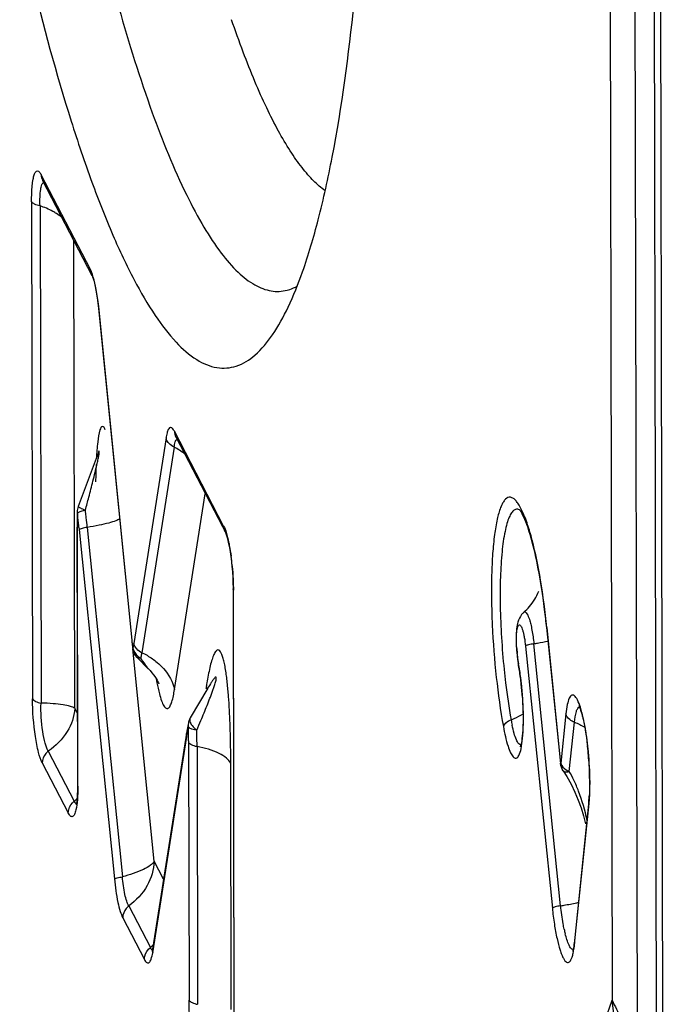
# Model space of a CAD drawing. Units: millimetres. Extents: x 0 to 594, y 0 to 420.
# Drawn here: x 101 to 103, y 171 to 174 of the extents above; entities that cross this region are included whole.
import ezdxf

# ---------------------------------------------------------------- set-up
doc = ezdxf.new("R2010")
doc.units = ezdxf.units.MM
doc.header["$LTSCALE"] = 32.67
doc.layers.add('10105084_CL', color=7, linetype='CONTINUOUS')
doc.layers.add('607065095-000_CL', color=7, linetype='CONTINUOUS')

msp = doc.modelspace()

# ---------------------------------------------------------------- linework, layer by layer
at = {"layer": '10105084_CL', "color": 7, "linetype": 'CONTINUOUS'}
msp.add_open_spline([(101.9222, 173.2678), (101.9088, 173.2773), (101.8895, 173.2944), (101.8653, 173.3204), (101.8392, 173.3522), (101.8065, 173.3991), (101.7685, 173.4641), (101.7303, 173.5395), (101.6922, 173.6252), (101.6543, 173.7207), (101.6302, 173.7881), (101.6181, 173.8234)], degree=3, knots=[0, 0, 0, 0, 0.076767, 0.119845, 0.166247, 0.269406, 0.386816, 0.518679, 0.664972, 0.825514, 1, 1, 1, 1], dxfattribs=at)
at = {"layer": '607065095-000_CL', "color": 9, "linetype": 'CONTINUOUS'}
for p, q in [((102.8422, 176.7331), (102.8543, 170.6386)), ((102.937, 170.4064), (102.9249, 176.5009)), ((102.986, 176.4982), (102.9993, 169.7759)), ((103.021, 169.7464), (103.0077, 176.4688)), ((101.1594, 173.012), (100.9994, 173.3199)), ((100.9684, 173.2324), (100.9716, 171.6175)), ((100.9958, 173.2189), (100.999, 171.604)), ((101.1087, 171.5869), (101.1057, 173.1052)), ((101.1629, 173.0044), (101.1594, 173.012)), ((101.295, 171.808), (101.1867, 172.8858)), ((101.4054, 172.4652), (101.3006, 171.7972)), ((101.4066, 172.4611), (101.4054, 172.4652)), ((101.5924, 172.179), (101.4323, 172.487)), ((101.4318, 172.4352), (101.327, 171.7672)), ((101.4327, 171.6475), (101.5326, 172.2839)), ((101.1166, 172.2227), (101.1173, 172.2204)), ((101.1184, 172.2215), (101.1173, 172.2204)), ((101.144, 172.2247), (101.1433, 172.2306)), ((101.1186, 171.3346), (101.117, 172.1715)), ((101.1224, 172.1737), (101.123, 172.1675)), ((101.1493, 172.1745), (101.2636, 171.0397)), ((101.123, 172.1675), (101.2373, 171.0327)), ((101.6272, 170.3562), (101.624, 171.9711)), ((102.6879, 171.409), (102.6428, 171.8496)), ((101.3017, 171.7932), (101.3006, 171.7972)), ((102.5732, 171.789), (102.6604, 170.9379)), ((101.3667, 171.0904), (101.2972, 171.7806)), ((101.2973, 171.7819), (101.2978, 171.7835)), ((101.3483, 171.7148), (101.348, 171.7151)), ((101.5364, 171.6604), (101.535, 171.6513)), ((101.1172, 171.5705), (101.1087, 171.5869)), ((102.7044, 171.5687), (102.6879, 171.409)), ((101.478, 171.5264), (101.4781, 171.521)), ((101.4793, 171.5249), (101.478, 171.5264)), ((101.5055, 171.5102), (101.5054, 171.516)), ((101.3618, 170.7932), (101.4724, 171.4952)), ((101.4785, 171.4817), (101.4785, 171.476)), ((101.4785, 171.476), (101.4801, 170.6391)), ((102.5598, 171.467), (102.5584, 171.4672)), ((101.0227, 171.4481), (101.1072, 171.2856)), ((101.5059, 171.4624), (101.5076, 170.6256)), ((101.0032, 171.4096), (101.0876, 171.2471)), ((101.6172, 170.6085), (101.6157, 171.4084)), ((102.7109, 171.3811), (102.7155, 171.3822)), ((101.1096, 171.2807), (101.1072, 171.2856)), ((102.7328, 170.8225), (102.7798, 171.2774)), ((101.3972, 171.0318), (101.3667, 171.0904)), ((101.2841, 170.9452), (101.3544, 170.81)), ((101.2645, 170.9068), (101.3348, 170.7715)), ((101.9499, 168.0857), (102.8543, 170.6386))]:
    msp.add_line(p, q, dxfattribs=at)
at = {"layer": '607065095-000_CL', "color": 7, "linetype": 'CONTINUOUS'}
for p, q in [((101.004, 173.3008), (101.0038, 173.3012)), ((101.0041, 173.3007), (101.1641, 172.9928)), ((101.1853, 172.8915), (101.2943, 171.8068)), ((101.4368, 172.4681), (101.5882, 172.1769)), ((101.1819, 172.4066), (101.1196, 172.2419)), ((101.1162, 172.2171), (101.1161, 172.2008)), ((101.1163, 172.225), (101.1162, 172.2171)), ((101.1161, 172.2008), (101.116, 172.1836)), ((101.116, 172.1836), (101.1177, 171.3384)), ((101.5882, 172.1769), (101.5971, 172.1597)), ((101.623, 171.977), (101.6262, 170.36)), ((102.5483, 171.8663), (102.5464, 171.8581)), ((102.6421, 171.8481), (102.6872, 171.4077)), ((101.2965, 171.7864), (101.2973, 171.7806)), ((102.6874, 170.9456), (102.6003, 171.7966)), ((101.3476, 171.7155), (101.3113, 171.7521)), ((101.541, 171.6523), (101.4839, 171.5557)), ((101.478, 171.5401), (101.4748, 171.5234)), ((102.7156, 171.3822), (102.732, 171.5418)), ((101.4729, 171.5122), (101.3614, 170.8048)), ((101.4748, 171.5234), (101.4729, 171.5122)), ((102.6958, 171.3844), (102.708, 171.3654)), ((101.1177, 171.3384), (101.1176, 171.3273)), ((102.779, 171.2864), (102.7321, 170.8316)), ((101.3603, 170.7988), (101.36, 170.797)), ((101.3614, 170.8048), (101.3603, 170.7988))]:
    msp.add_line(p, q, dxfattribs=at)
for points in [[(101.1641, 172.9927), (101.165, 172.991), (101.1664, 172.9876), (101.1681, 172.9826)], [(101.1681, 172.9826), (101.1702, 172.976), (101.1725, 172.9676), (101.1748, 172.9579)], [(101.1748, 172.9579), (101.1771, 172.9468), (101.1794, 172.9344)], [(101.1794, 172.9344), (101.1815, 172.9209), (101.1835, 172.9066), (101.1853, 172.8915)], [(101.1867, 172.4206), (101.1867, 172.4212), (101.187, 172.423), (101.1871, 172.4234), (101.1869, 172.4226), (101.1864, 172.4205), (101.1855, 172.417), (101.1839, 172.4121), (101.1822, 172.4073)], [(101.5971, 172.1597), (101.5979, 172.1581), (101.5995, 172.1543), (101.6014, 172.1487)], [(101.6014, 172.1487), (101.6037, 172.1412), (101.6062, 172.1318)], [(101.6062, 172.1318), (101.6087, 172.1208), (101.6112, 172.1085), (101.6135, 172.0947)], [(101.6135, 172.0947), (101.6158, 172.0798), (101.6177, 172.0638), (101.6195, 172.0471)], [(101.6195, 172.0471), (101.6209, 172.0298), (101.622, 172.0122), (101.6227, 171.9945), (101.623, 171.977)], [(101.2943, 171.8068), (101.2946, 171.8036), (101.2955, 171.7947), (101.2965, 171.7864)], [(101.3483, 171.7148), (101.3535, 171.7094), (101.3593, 171.7026), (101.3644, 171.6961), (101.3689, 171.6899), (101.3727, 171.6839)], [(101.3727, 171.6839), (101.3759, 171.6784), (101.3785, 171.6734), (101.3805, 171.6694), (101.3818, 171.6663)], [(102.708, 171.3654), (102.7217, 171.3404), (102.7338, 171.3148)], [(101.1176, 171.3273), (101.1174, 171.3173), (101.117, 171.308), (101.1165, 171.2996)], [(102.7338, 171.3148), (102.7444, 171.2891), (102.7536, 171.2633)], [(101.1165, 171.2996), (101.1158, 171.2919), (101.1151, 171.2851), (101.1142, 171.2793), (101.1134, 171.2745), (101.1131, 171.2731)], [(102.7536, 171.2633), (102.7616, 171.2376), (102.7686, 171.212)]]:
    msp.add_lwpolyline(points, dxfattribs=at)
at = {"layer": '607065095-000_CL', "color": 9, "linetype": 'CONTINUOUS'}
for centre, radius, start, end in [((100.9536, 173.0428), 0.1787, 50.9922, 57.5674), ((100.3629, 172.8035), 0.8279, 5.7071, 8.078), ((101.5854, 172.4371), 0.1822, 168.6743, 171.1493), ((101.3256, 172.2354), 0.2263, 51.8206, 62.0081), ((103.3962, 172.2873), 2.2201, 177.6315, 179.0877), ((94.4282, 174.0192), 6.9492, 345.4435, 345.88604), ((90.7048, 174.983), 10.7952, 345.2283, 345.45924), ((101.1266, 172.2244), 0.0102, 176.7449, 189.5037), ((104.0144, 172.1783), 2.8975, 179.3863, 180.1339), ((103.531, 172.1826), 2.414, 179.2354, 179.3667), ((103.4161, 172.1841), 2.2991, 179.0968, 179.2354), ((98.0314, 171.8628), 3.1065, 6.4004, 6.6097), ((97.7298, 171.8291), 3.41, 6.1049, 6.3989), ((101.3652, 172.7716), 0.5848, 247.1141, 247.7011), ((97.6763, 171.8293), 3.4902, 6.2041, 6.5045), ((97.1234, 171.7695), 4.0463, 5.7438, 6.1989), ((97.3083, 171.784), 3.8339, 5.834, 6.105), ((100.8077, 171.9727), 0.8161, 5.452, 7.6384), ((101.3016, 171.7815), 0.00423, 174.0232, 191.3522), ((101.2317, 171.5616), 0.2266, 60.1303, 65.139), ((102.9931, 171.8113), 0.4493, 183.8563, 184.5207), ((102.9909, 171.8111), 0.4471, 184.5165, 185.8352), ((101.3462, 171.7919), 0.048, 235.6459, 241.7221), ((101.7865, 171.5978), 0.7762, 9.9359, 10.2915), ((102.7345, 171.4717), 1.2129, 170.6178, 171.0472), ((101.4124, 171.6336), 0.1269, 7.5186, 12.1869), ((102.2476, 171.2331), 0.8216, 149.3294, 149.4621), ((101.5091, 171.5324), 0.0317, 182.9573, 190.9214), ((97.2629, 173.3282), 4.6133, 336.8688, 337.2976), ((103.176, 171.6718), 0.661, 190.6707, 192.159), ((102.0359, 171.4141), 0.5692, 168.6135, 168.965), ((98.6209, 171.4735), 2.8576, 0.7311, 0.9521), ((98.3705, 171.4705), 3.108, 0.2064, 0.7264), ((101.5613, 171.5904), 0.0931, 228.8866, 233.1071), ((98.2529, 171.4567), 3.253, 0.1006, 0.9418), ((102.7379, 171.44), 0.062, 244.2007, 248.8497), ((102.0122, 171.3415), 0.7705, 358.4302, 358.8728), ((100.9745, 171.4345), 0.1994, 311.7054, 315.302), ((103.1278, 170.9603), 0.4384, 191.872, 193.9011), ((101.2244, 170.9636), 0.2012, 310.2161, 313.8389), ((102.3839, 170.8581), 0.3507, 351.6924, 354.1753), ((98.5677, 169.9856), 4.3361, 1.192, 8.662)]:
    msp.add_arc(centre, radius, start, end, dxfattribs=at)
at = {"layer": '607065095-000_CL', "color": 7, "linetype": 'CONTINUOUS'}
for centre, radius, start, end in [((101.1667, 172.2241), 0.0504, 159.3347, 179.0225), ((100.105, 171.5886), 2.5503, 5.8389, 7.1872), ((102.9295, 171.8001), 0.3857, 188.1437, 190.2506), ((101.7696, 171.5902), 0.7931, 8.6621, 10.2633), ((101.5894, 171.5627), 0.9754, 6.0146, 8.6658), ((101.4737, 171.5496), 1.0918, 3.779, 6.0574), ((101.5272, 171.5302), 0.0502, 155.5051, 168.5905), ((101.527, 171.5302), 0.05, 149.4601, 155.4816), ((102.5181, 171.4762), 0.0411, 340.2755, 343.0195), ((101.6942, 171.341), 1.0876, 3.2957, 6.5207), ((101.7491, 171.3438), 1.0327, 0.8669, 3.3161), ((102.3489, 171.3302), 0.4324, 354.1695, 356.2327)]:
    msp.add_arc(centre, radius, start, end, dxfattribs=at)
for points, knots in [([(101.8488, 173.0044), (101.8685, 173.06), (101.9047, 173.1834), (101.9678, 173.4736), (102.0258, 173.9113), (102.066, 174.5125), (102.0779, 175.1968), (102.0608, 175.938), (102.0001, 176.9587), (101.9154, 177.7271), (101.8385, 178.2333)], [0, 0, 0, 0, 0.033661, 0.073275, 0.169292, 0.285159, 0.416829, 0.559521, 0.707967, 1, 1, 1, 1]), ([(100.9664, 175.2416), (100.9922, 175.0715), (101.0467, 174.7463), (101.141, 174.286), (101.2425, 173.8812), (101.3489, 173.5412), (101.4445, 173.3036), (101.5241, 173.1535), (101.5794, 173.069), (101.6343, 173.0049), (101.6891, 172.9613), (101.7448, 172.939), (101.7822, 172.9406), (101.7989, 172.9449)], [0, 0, 0, 0, 0.203456, 0.390009, 0.555587, 0.696839, 0.811201, 0.857872, 0.897524, 0.930436, 0.957314, 0.979626, 1, 1, 1, 1]), ([(100.7411, 175.1357), (100.7726, 174.9285), (100.8392, 174.5358), (100.9564, 173.9877), (101.0663, 173.5813), (101.1601, 173.3027), (101.2277, 173.1304), (101.2957, 172.9852), (101.3635, 172.868), (101.4308, 172.7793), (101.4978, 172.7191), (101.5671, 172.6883), (101.6378, 172.6939), (101.7015, 172.7351), (101.7349, 172.7763), (101.7514, 172.8004)], [0, 0, 0, 0, 0.219826, 0.417602, 0.587738, 0.661, 0.725789, 0.781827, 0.829007, 0.867535, 0.898154, 0.922701, 0.944832, 0.969378, 1, 1, 1, 1]), ([(101.7514, 172.8004), (101.7707, 172.8286), (101.807, 172.8952), (101.835, 172.9654), (101.8488, 173.0044)], [0, 0, 0, 0, 0.452469, 1, 1, 1, 1]), ([(101.7989, 172.9449), (101.8016, 172.9456), (101.8129, 172.949), (101.8236, 172.9538), (101.8314, 172.9581)], [0, 0, 0, 0, 0.243574, 1, 1, 1, 1]), ([(102.5637, 172.2158), (102.5622, 172.2187), (102.5591, 172.2239), (102.5573, 172.2278), (102.5531, 172.2321), (102.555, 172.2307), (102.5555, 172.2304)], [0, 0, 0, 0, 0.489958, 0.800715, 0.913046, 1, 1, 1, 1]), ([(102.6121, 172.0526), (102.6054, 172.0858), (102.5924, 172.1411), (102.5743, 172.1954), (102.5637, 172.2158)], [0, 0, 0, 0, 0.596875, 1, 1, 1, 1]), ([(102.6353, 171.9077), (102.6337, 171.9205), (102.6272, 171.969), (102.6192, 172.0173), (102.6121, 172.0526)], [0, 0, 0, 0, 0.263576, 1, 1, 1, 1]), ([(102.5677, 171.8988), (102.5743, 171.9045), (102.5941, 171.9244), (102.6098, 171.9489), (102.6161, 171.9673)], [0, 0, 0, 0, 0.308821, 1, 1, 1, 1]), ([(102.5678, 171.8989), (102.5652, 171.8966), (102.5563, 171.8873), (102.5508, 171.8752), (102.5483, 171.8663)], [0, 0, 0, 0, 0.271685, 1, 1, 1, 1]), ([(102.5464, 171.8581), (102.5431, 171.8411), (102.5419, 171.8031), (102.5448, 171.7656), (102.5477, 171.7455)], [0, 0, 0, 0, 0.459824, 1, 1, 1, 1]), ([(102.5631, 171.6216), (102.5652, 171.5895), (102.5666, 171.5446), (102.5626, 171.4922), (102.5598, 171.4718), (102.5574, 171.4642)], [0, 0, 0, 0, 0.611788, 0.8486, 1, 1, 1, 1]), ([(102.746, 171.5964), (102.7451, 171.5975), (102.7497, 171.5894), (102.7506, 171.5853), (102.7547, 171.5739), (102.7578, 171.562), (102.7628, 171.5418), (102.7658, 171.526), (102.7677, 171.5148)], [0, 0, 0, 0, 0.049475, 0.144383, 0.271215, 0.423992, 0.598643, 1, 1, 1, 1]), ([(102.7677, 171.5148), (102.7684, 171.5108), (102.7711, 171.4941), (102.7733, 171.4773), (102.7748, 171.4645)], [0, 0, 0, 0, 0.239734, 1, 1, 1, 1]), ([(102.7816, 171.3594), (102.7817, 171.3542), (102.7818, 171.335), (102.7813, 171.3158), (102.7804, 171.3018)], [0, 0, 0, 0, 0.268998, 1, 1, 1, 1]), ([(102.7321, 170.8316), (102.7313, 170.8238), (102.7296, 170.8122), (102.7272, 170.8006), (102.7257, 170.797)], [0, 0, 0, 0, 0.665456, 1, 1, 1, 1])]:
    msp.add_open_spline(points, degree=3, knots=knots, dxfattribs=at)
at = {"layer": '607065095-000_CL', "color": 9, "linetype": 'CONTINUOUS'}
for points, knots in [([(100.9684, 173.2324), (100.9684, 173.2417), (100.9687, 173.2592), (100.9702, 173.2834), (100.9727, 173.3034), (100.9765, 173.3184), (100.9802, 173.3285), (100.9876, 173.3337), (100.995, 173.3282), (100.9977, 173.3232), (100.9994, 173.3199)], [0, 0, 0, 0, 0.226929, 0.427976, 0.594556, 0.721015, 0.805441, 0.856048, 0.91075, 1, 1, 1, 1]), ([(100.9958, 173.2189), (100.9955, 173.2287), (100.9953, 173.2464), (100.9973, 173.2698), (101, 173.2851), (101.0047, 173.2934), (101.0075, 173.2942)], [0, 0, 0, 0, 0.37759, 0.681643, 0.890166, 1, 1, 1, 1]), ([(100.9958, 173.2189), (100.9898, 173.22), (100.98, 173.2229), (100.9703, 173.2287), (100.9684, 173.2324)], [0, 0, 0, 0, 0.595336, 1, 1, 1, 1]), ([(101.0495, 173.1937), (101.0455, 173.1962), (101.0284, 173.2062), (101.0101, 173.214), (100.9958, 173.2189)], [0, 0, 0, 0, 0.2383, 1, 1, 1, 1]), ([(101.1826, 172.9198), (101.1803, 172.9363), (101.1752, 172.9648), (101.1676, 172.993), (101.1629, 173.0044)], [0, 0, 0, 0, 0.572681, 1, 1, 1, 1]), ([(101.1867, 172.8858), (101.1865, 172.8857), (101.1862, 172.8854), (101.1861, 172.8849), (101.1861, 172.8847)], [0, 0, 0, 0, 0.584026, 1, 1, 1, 1]), ([(101.1906, 172.4917), (101.1863, 172.4789), (101.1824, 172.4476), (101.1799, 172.4166), (101.179, 172.3989)], [0, 0, 0, 0, 0.430873, 1, 1, 1, 1]), ([(101.2078, 172.4911), (101.2058, 172.4956), (101.1986, 172.5088), (101.192, 172.4958), (101.1906, 172.4917)], [0, 0, 0, 0, 0.525456, 1, 1, 1, 1]), ([(101.4323, 172.487), (101.4306, 172.4903), (101.428, 172.4947), (101.4232, 172.4985), (101.4183, 172.4994), (101.4125, 172.4933), (101.4106, 172.4875), (101.4094, 172.4837)], [0, 0, 0, 0, 0.303559, 0.406173, 0.488541, 0.677995, 1, 1, 1, 1]), ([(101.4094, 172.4837), (101.4091, 172.4829), (101.4081, 172.4793), (101.4073, 172.4757), (101.4067, 172.4729)], [0, 0, 0, 0, 0.229605, 1, 1, 1, 1]), ([(101.4318, 172.4352), (101.4325, 172.4411), (101.4339, 172.4496), (101.4379, 172.4592), (101.4408, 172.4605)], [0, 0, 0, 0, 0.650069, 1, 1, 1, 1]), ([(101.4318, 172.4352), (101.4253, 172.4382), (101.4175, 172.444), (101.4118, 172.4515), (101.4105, 172.4534)], [0, 0, 0, 0, 0.757726, 1, 1, 1, 1]), ([(101.1676, 172.3247), (101.17, 172.3343), (101.1736, 172.3488), (101.1782, 172.368), (101.1816, 172.3825), (101.1843, 172.3944), (101.1862, 172.4039), (101.1873, 172.4095), (101.188, 172.4142), (101.1882, 172.4164), (101.1885, 172.4196), (101.1864, 172.418), (101.1859, 172.416), (101.184, 172.4123), (101.183, 172.4093), (101.1822, 172.4073)], [0, 0, 0, 0, 0.271075, 0.406244, 0.540892, 0.674392, 0.740136, 0.8041, 0.834439, 0.861635, 0.87898, 0.889562, 0.912767, 0.940195, 1, 1, 1, 1]), ([(102.5859, 172.1652), (102.5811, 172.1812), (102.5716, 172.209), (102.5573, 172.2402), (102.5451, 172.258), (102.5355, 172.2684), (102.5195, 172.2756), (102.5058, 172.2646), (102.498, 172.2522), (102.4889, 172.2318), (102.4798, 172.1978), (102.4715, 172.1477), (102.4657, 172.0867), (102.4626, 172.0165), (102.4623, 171.9391), (102.4656, 171.8285), (102.4764, 171.6903), (102.4916, 171.5804), (102.5013, 171.5274)], [0, 0, 0, 0, 0.056075, 0.098749, 0.115004, 0.128068, 0.146893, 0.166385, 0.180039, 0.19693, 0.240896, 0.298117, 0.367372, 0.446837, 0.534308, 0.627306, 0.818993, 1, 1, 1, 1]), ([(101.1196, 172.2419), (101.1194, 172.2415), (101.1218, 172.2404), (101.1245, 172.2386), (101.1307, 172.2359), (101.1352, 172.234), (101.1378, 172.2329)], [0, 0, 0, 0, 0.072038, 0.268954, 0.583669, 1, 1, 1, 1]), ([(101.1433, 172.2306), (101.1381, 172.2294), (101.1296, 172.227), (101.1211, 172.2237), (101.1184, 172.2215)], [0, 0, 0, 0, 0.602766, 1, 1, 1, 1]), ([(101.2547, 172.2024), (101.2511, 172.1995), (101.2391, 172.1945), (101.2166, 172.1876), (101.1855, 172.1808), (101.1621, 172.1766), (101.1493, 172.1745)], [0, 0, 0, 0, 0.129806, 0.347509, 0.646101, 1, 1, 1, 1]), ([(102.5555, 172.2304), (102.5526, 172.2322), (102.5461, 172.2348), (102.5353, 172.231), (102.5267, 172.2211), (102.519, 172.2062), (102.5121, 172.1858), (102.5033, 172.1487), (102.4956, 172.0906), (102.4908, 172.0095), (102.4904, 171.9163), (102.4945, 171.816), (102.5001, 171.7474), (102.5036, 171.7128)], [0, 0, 0, 0, 0.018598, 0.036199, 0.058675, 0.089014, 0.128216, 0.176352, 0.298001, 0.449072, 0.62228, 0.809132, 1, 1, 1, 1]), ([(101.1493, 172.1745), (101.1436, 172.1736), (101.1358, 172.1721), (101.1271, 172.1695), (101.124, 172.1683), (101.123, 172.1675)], [0, 0, 0, 0, 0.641, 0.864565, 1, 1, 1, 1]), ([(101.5924, 172.179), (101.5959, 172.1722), (101.6022, 172.1548), (101.6065, 172.137), (101.6087, 172.1266)], [0, 0, 0, 0, 0.420819, 1, 1, 1, 1]), ([(102.595, 172.1332), (102.5942, 172.136), (102.5914, 172.1467), (102.5883, 172.1574), (102.5859, 172.1652)], [0, 0, 0, 0, 0.259172, 1, 1, 1, 1]), ([(101.6087, 172.1266), (101.6095, 172.1231), (101.6125, 172.108), (101.6149, 172.0928), (101.6165, 172.0811)], [0, 0, 0, 0, 0.234162, 1, 1, 1, 1]), ([(102.6428, 171.8496), (102.6375, 171.901), (102.6251, 171.9962), (102.6062, 172.0905), (102.595, 172.1332)], [0, 0, 0, 0, 0.539319, 1, 1, 1, 1]), ([(101.62, 172.0502), (101.6207, 172.0435), (101.6229, 172.0172), (101.6239, 171.9908), (101.624, 171.9711)], [0, 0, 0, 0, 0.255112, 1, 1, 1, 1]), ([(102.5677, 171.8988), (102.5751, 171.9051), (102.5859, 171.8774), (102.5903, 171.8599), (102.5961, 171.8323), (102.5988, 171.8115), (102.6004, 171.7966)], [0, 0, 0, 0, 0.263415, 0.413957, 0.591363, 1, 1, 1, 1]), ([(102.5448, 171.7811), (102.5441, 171.7907), (102.5435, 171.8085), (102.5444, 171.8318), (102.5467, 171.8475), (102.5497, 171.8554), (102.5525, 171.8585), (102.5563, 171.8574), (102.5589, 171.8534), (102.5618, 171.8475), (102.5645, 171.8391), (102.5671, 171.8288), (102.5705, 171.8119), (102.5723, 171.7984), (102.5732, 171.789)], [0, 0, 0, 0, 0.188361, 0.348331, 0.45977, 0.494043, 0.515372, 0.533702, 0.562546, 0.605762, 0.663298, 0.733816, 0.815341, 1, 1, 1, 1]), ([(102.6428, 171.8493), (102.6426, 171.8492), (102.6423, 171.8488), (102.6421, 171.8483), (102.6421, 171.8481)], [0, 0, 0, 0, 0.576278, 1, 1, 1, 1]), ([(101.2944, 171.8068), (101.2943, 171.807), (101.2944, 171.8075), (101.2948, 171.8078), (101.295, 171.808)], [0, 0, 0, 0, 0.415938, 1, 1, 1, 1]), ([(101.2978, 171.7835), (101.2975, 171.7854), (101.2965, 171.7936), (101.2956, 171.8017), (101.295, 171.808)], [0, 0, 0, 0, 0.239498, 1, 1, 1, 1]), ([(101.3006, 171.7972), (101.3004, 171.7959), (101.2996, 171.7913), (101.2987, 171.7867), (101.2978, 171.7835)], [0, 0, 0, 0, 0.278376, 1, 1, 1, 1]), ([(102.6003, 171.7966), (102.5943, 171.7956), (102.5854, 171.7935), (102.5757, 171.7913), (102.5732, 171.7891)], [0, 0, 0, 0, 0.648782, 1, 1, 1, 1]), ([(102.6003, 171.7966), (102.6044, 171.7972), (102.6199, 171.7999), (102.6354, 171.8028), (102.6467, 171.8053)], [0, 0, 0, 0, 0.265123, 1, 1, 1, 1]), ([(101.327, 171.7672), (101.3205, 171.7702), (101.3127, 171.7761), (101.3069, 171.7836), (101.3057, 171.7855)], [0, 0, 0, 0, 0.757812, 1, 1, 1, 1]), ([(101.3234, 171.7496), (101.3238, 171.7509), (101.3252, 171.7568), (101.3263, 171.7627), (101.327, 171.7672)], [0, 0, 0, 0, 0.231512, 1, 1, 1, 1]), ([(101.6157, 171.4084), (101.6156, 171.4366), (101.6149, 171.4942), (101.6123, 171.5667), (101.6085, 171.6258), (101.6045, 171.6699), (101.6, 171.7055), (101.5953, 171.7316), (101.5914, 171.7479), (101.5874, 171.7607), (101.5831, 171.7697), (101.5789, 171.7753), (101.5719, 171.7776), (101.5642, 171.7696), (101.5586, 171.7572), (101.5526, 171.7396), (101.5451, 171.7101), (101.5407, 171.6861), (101.5379, 171.6694)], [0, 0, 0, 0, 0.172433, 0.351297, 0.442653, 0.533957, 0.621569, 0.661307, 0.695929, 0.723566, 0.743444, 0.756445, 0.765256, 0.784332, 0.81378, 0.851876, 0.896511, 1, 1, 1, 1]), ([(102.5501, 171.7365), (102.5497, 171.7388), (102.5481, 171.7485), (102.5468, 171.7582), (102.5461, 171.7656)], [0, 0, 0, 0, 0.237175, 1, 1, 1, 1]), ([(101.348, 171.7151), (101.344, 171.7198), (101.3362, 171.7316), (101.328, 171.7431), (101.3234, 171.7496)], [0, 0, 0, 0, 0.436926, 1, 1, 1, 1]), ([(101.3763, 171.7361), (101.3836, 171.7299), (101.4092, 171.7055), (101.4273, 171.6727), (101.4327, 171.6475)], [0, 0, 0, 0, 0.270544, 1, 1, 1, 1]), ([(102.5597, 171.6698), (102.5591, 171.6752), (102.5567, 171.6959), (102.5537, 171.7166), (102.551, 171.7318)], [0, 0, 0, 0, 0.259375, 1, 1, 1, 1]), ([(102.5036, 171.7128), (102.5051, 171.6985), (102.5111, 171.6439), (102.5191, 171.5894), (102.5264, 171.5494)], [0, 0, 0, 0, 0.260537, 1, 1, 1, 1]), ([(101.3734, 171.6826), (101.3742, 171.6783), (101.3772, 171.6621), (101.3806, 171.646), (101.3837, 171.6344)], [0, 0, 0, 0, 0.26807, 1, 1, 1, 1]), ([(101.5188, 171.5478), (101.5255, 171.5637), (101.5354, 171.5878), (101.5465, 171.6162), (101.5528, 171.6327), (101.5574, 171.6454), (101.5611, 171.6561), (101.5639, 171.6648), (101.5659, 171.6715), (101.5674, 171.6772), (101.5683, 171.6819), (101.5686, 171.6849), (101.5687, 171.6878), (101.5659, 171.6886), (101.5636, 171.6858), (101.5608, 171.6828), (101.5579, 171.6789), (101.5551, 171.6748), (101.5492, 171.666), (101.5446, 171.6584), (101.5409, 171.6522)], [0, 0, 0, 0, 0.265912, 0.400805, 0.468987, 0.537855, 0.607685, 0.643109, 0.679004, 0.715463, 0.733798, 0.751489, 0.764242, 0.771071, 0.789373, 0.812122, 0.83682, 0.862669, 0.889256, 1, 1, 1, 1]), ([(102.5661, 171.5322), (102.5664, 171.543), (102.5665, 171.589), (102.5635, 171.6349), (102.5597, 171.6698)], [0, 0, 0, 0, 0.235549, 1, 1, 1, 1]), ([(101.3837, 171.6344), (101.3858, 171.6265), (101.3897, 171.613), (101.396, 171.5979), (101.4015, 171.5901), (101.4051, 171.5868), (101.4091, 171.5857), (101.4128, 171.5871), (101.416, 171.5902), (101.4203, 171.597), (101.4273, 171.616), (101.4306, 171.6341), (101.4327, 171.6475)], [0, 0, 0, 0, 0.196128, 0.338458, 0.388198, 0.425271, 0.454075, 0.482276, 0.516609, 0.559965, 0.67478, 1, 1, 1, 1]), ([(102.7685, 171.5161), (102.7662, 171.5298), (102.7615, 171.5547), (102.7528, 171.5876), (102.7448, 171.6095), (102.7378, 171.6218), (102.7332, 171.6274), (102.7282, 171.6305), (102.7229, 171.6298), (102.7186, 171.6257), (102.713, 171.6157), (102.7079, 171.5962), (102.7054, 171.5789), (102.7044, 171.5687)], [0, 0, 0, 0, 0.21534, 0.394165, 0.527845, 0.576418, 0.613024, 0.639867, 0.66278, 0.690478, 0.728341, 0.840529, 1, 1, 1, 1]), ([(101.0032, 171.4096), (100.9976, 171.4203), (100.989, 171.4489), (100.9759, 171.518), (100.9717, 171.5766), (100.9716, 171.6175)], [0, 0, 0, 0, 0.170869, 0.419443, 1, 1, 1, 1]), ([(100.9716, 171.6175), (100.9735, 171.6138), (100.9832, 171.608), (100.993, 171.6051), (100.999, 171.604)], [0, 0, 0, 0, 0.404664, 1, 1, 1, 1]), ([(101.0227, 171.4481), (101.0179, 171.4557), (101.0109, 171.4771), (101.0005, 171.5289), (100.998, 171.5732), (100.999, 171.604)], [0, 0, 0, 0, 0.17121, 0.417627, 1, 1, 1, 1]), ([(101.1087, 171.5869), (101.1046, 171.59), (101.0916, 171.5943), (101.0681, 171.599), (101.0361, 171.6024), (101.0122, 171.6036), (100.999, 171.604)], [0, 0, 0, 0, 0.138971, 0.357155, 0.647373, 1, 1, 1, 1]), ([(101.1087, 171.5869), (101.1072, 171.5605), (101.0878, 171.5053), (101.047, 171.4646), (101.0227, 171.4481)], [0, 0, 0, 0, 0.473435, 1, 1, 1, 1]), ([(102.5264, 171.5494), (102.5298, 171.5508), (102.5432, 171.5566), (102.5561, 171.5632), (102.5654, 171.5687)], [0, 0, 0, 0, 0.258476, 1, 1, 1, 1]), ([(102.7321, 171.5418), (102.7333, 171.5536), (102.7356, 171.5693), (102.7417, 171.5858), (102.7462, 171.5906), (102.7484, 171.5911)], [0, 0, 0, 0, 0.668532, 0.873125, 1, 1, 1, 1]), ([(101.4839, 171.5557), (101.4827, 171.5535), (101.4813, 171.5459), (101.4874, 171.5328), (101.4952, 171.5245), (101.5, 171.5203)], [0, 0, 0, 0, 0.179522, 0.530012, 1, 1, 1, 1]), ([(102.5264, 171.5494), (102.5203, 171.5469), (102.5102, 171.5415), (102.5024, 171.5321), (102.5013, 171.5274)], [0, 0, 0, 0, 0.579869, 1, 1, 1, 1]), ([(102.5584, 171.4672), (102.5556, 171.4679), (102.5491, 171.4732), (102.5421, 171.4867), (102.5356, 171.5073), (102.5317, 171.5235), (102.5298, 171.5326)], [0, 0, 0, 0, 0.118354, 0.321615, 0.619616, 1, 1, 1, 1]), ([(102.5428, 171.425), (102.5468, 171.4258), (102.5545, 171.4372), (102.5599, 171.4589), (102.5646, 171.4923), (102.5658, 171.5179), (102.5661, 171.5322)], [0, 0, 0, 0, 0.110815, 0.315605, 0.617121, 1, 1, 1, 1]), ([(102.732, 171.5418), (102.7297, 171.5427), (102.7214, 171.5465), (102.7138, 171.5523), (102.7098, 171.5577)], [0, 0, 0, 0, 0.268009, 1, 1, 1, 1]), ([(101.4724, 171.4952), (101.4728, 171.4976), (101.4743, 171.5069), (101.476, 171.5162), (101.4773, 171.523)], [0, 0, 0, 0, 0.258825, 1, 1, 1, 1]), ([(101.5054, 171.516), (101.5, 171.5167), (101.491, 171.5186), (101.482, 171.5223), (101.4793, 171.5249)], [0, 0, 0, 0, 0.588098, 1, 1, 1, 1]), ([(102.5013, 171.5274), (102.5052, 171.506), (102.5114, 171.477), (102.5234, 171.4445), (102.5298, 171.433), (102.5334, 171.4292)], [0, 0, 0, 0, 0.628272, 0.849528, 1, 1, 1, 1]), ([(102.7825, 171.3264), (102.7832, 171.3579), (102.7809, 171.4215), (102.7737, 171.4846), (102.7685, 171.5161)], [0, 0, 0, 0, 0.497338, 1, 1, 1, 1]), ([(101.5059, 171.4624), (101.4998, 171.4636), (101.4901, 171.4664), (101.4804, 171.4722), (101.4785, 171.476)], [0, 0, 0, 0, 0.595336, 1, 1, 1, 1]), ([(101.0227, 171.4481), (101.0198, 171.4457), (101.0095, 171.4354), (101.0032, 171.4205), (101.0032, 171.4096)], [0, 0, 0, 0, 0.256575, 1, 1, 1, 1]), ([(101.6157, 171.4084), (101.6123, 171.4147), (101.6007, 171.4273), (101.5647, 171.449), (101.5306, 171.4579), (101.5059, 171.4624)], [0, 0, 0, 0, 0.171993, 0.39887, 1, 1, 1, 1]), ([(102.5334, 171.4292), (102.5341, 171.4284), (102.5366, 171.426), (102.5404, 171.4245), (102.5428, 171.425)], [0, 0, 0, 0, 0.310163, 1, 1, 1, 1]), ([(102.6872, 171.4077), (102.6872, 171.4079), (102.6873, 171.4084), (102.6877, 171.4088), (102.6879, 171.409)], [0, 0, 0, 0, 0.423572, 1, 1, 1, 1]), ([(102.6879, 171.409), (102.6886, 171.4064), (102.6931, 171.3957), (102.7029, 171.388), (102.7109, 171.3842)], [0, 0, 0, 0, 0.22604, 1, 1, 1, 1]), ([(102.6958, 171.3844), (102.6963, 171.3836), (102.7004, 171.3799), (102.7066, 171.3804), (102.7109, 171.3811)], [0, 0, 0, 0, 0.180179, 1, 1, 1, 1]), ([(101.1186, 171.3346), (101.1186, 171.3319), (101.1186, 171.3214), (101.1183, 171.3109), (101.118, 171.3031)], [0, 0, 0, 0, 0.259784, 1, 1, 1, 1]), ([(102.7798, 171.2774), (102.7801, 171.2807), (102.7814, 171.295), (102.7821, 171.3094), (102.7824, 171.3204)], [0, 0, 0, 0, 0.231252, 1, 1, 1, 1]), ([(101.0876, 171.2471), (101.0876, 171.2507), (101.0897, 171.2652), (101.0984, 171.2787), (101.1072, 171.2856)], [0, 0, 0, 0, 0.241724, 1, 1, 1, 1]), ([(101.1136, 171.2762), (101.1133, 171.2764), (101.1116, 171.2776), (101.1104, 171.2793), (101.1096, 171.2807)], [0, 0, 0, 0, 0.201342, 1, 1, 1, 1]), ([(101.118, 171.3031), (101.1177, 171.2986), (101.1168, 171.283), (101.115, 171.2675), (101.1125, 171.2567)], [0, 0, 0, 0, 0.290588, 1, 1, 1, 1]), ([(101.1125, 171.2567), (101.1113, 171.2516), (101.1093, 171.244), (101.1037, 171.235), (101.0979, 171.2347), (101.0943, 171.2373), (101.0908, 171.2415), (101.0887, 171.2451), (101.0876, 171.2471)], [0, 0, 0, 0, 0.353597, 0.55572, 0.630564, 0.720862, 0.842511, 1, 1, 1, 1]), ([(101.3667, 171.0904), (101.3638, 171.0851), (101.3526, 171.0749), (101.3187, 171.0559), (101.2871, 171.0458), (101.2636, 171.0397)], [0, 0, 0, 0, 0.155561, 0.377555, 1, 1, 1, 1]), ([(101.3667, 171.0904), (101.3659, 171.063), (101.3484, 171.0058), (101.3081, 170.9626), (101.2841, 170.9452)], [0, 0, 0, 0, 0.480915, 1, 1, 1, 1]), ([(101.2373, 171.0327), (101.2383, 171.0335), (101.2414, 171.0347), (101.2501, 171.0373), (101.2579, 171.0387), (101.2636, 171.0397)], [0, 0, 0, 0, 0.135434, 0.359, 1, 1, 1, 1]), ([(101.2373, 171.0327), (101.2399, 171.0072), (101.2448, 170.9716), (101.2552, 170.9298), (101.2611, 170.9133), (101.2645, 170.9068)], [0, 0, 0, 0, 0.595479, 0.82925, 1, 1, 1, 1]), ([(101.2841, 170.9452), (101.2813, 170.95), (101.2765, 170.9623), (101.2685, 170.9936), (101.2652, 171.0204), (101.2636, 171.0397)], [0, 0, 0, 0, 0.170235, 0.402886, 1, 1, 1, 1]), ([(102.6874, 170.9456), (102.6927, 170.9464), (102.712, 170.9498), (102.7313, 170.9536), (102.7452, 170.9569)], [0, 0, 0, 0, 0.271218, 1, 1, 1, 1]), ([(101.2841, 170.9452), (101.2811, 170.9429), (101.2708, 170.9325), (101.2645, 170.9177), (101.2645, 170.9068)], [0, 0, 0, 0, 0.256575, 1, 1, 1, 1]), ([(102.6874, 170.9456), (102.6814, 170.9446), (102.6725, 170.9425), (102.6628, 170.9403), (102.6603, 170.9381)], [0, 0, 0, 0, 0.648638, 1, 1, 1, 1]), ([(102.6604, 170.9379), (102.6621, 170.9205), (102.6663, 170.8874), (102.6745, 170.8417), (102.6828, 170.8087), (102.6903, 170.7876), (102.6955, 170.7759), (102.7007, 170.7676), (102.7058, 170.7622), (102.7119, 170.7604), (102.7174, 170.7638), (102.7215, 170.7703), (102.7253, 170.7798), (102.7285, 170.7926), (102.7302, 170.8021), (102.7309, 170.8074)], [0, 0, 0, 0, 0.218326, 0.414718, 0.576167, 0.640766, 0.693404, 0.733881, 0.762989, 0.784294, 0.806302, 0.836918, 0.879129, 0.933642, 1, 1, 1, 1]), ([(102.6988, 170.8701), (102.6976, 170.8758), (102.6928, 170.9008), (102.6895, 170.9261), (102.6875, 170.9456)], [0, 0, 0, 0, 0.230352, 1, 1, 1, 1]), ([(102.7276, 170.8031), (102.7252, 170.8034), (102.7197, 170.8079), (102.7104, 170.8251), (102.7055, 170.8421), (102.7023, 170.8549)], [0, 0, 0, 0, 0.123283, 0.327284, 1, 1, 1, 1]), ([(101.3348, 170.7715), (101.3348, 170.7751), (101.3369, 170.7896), (101.3456, 170.8031), (101.3544, 170.81)], [0, 0, 0, 0, 0.241724, 1, 1, 1, 1]), ([(101.3608, 170.8012), (101.3605, 170.8014), (101.3589, 170.8025), (101.3578, 170.804), (101.357, 170.8052)], [0, 0, 0, 0, 0.207229, 1, 1, 1, 1]), ([(101.3348, 170.7715), (101.336, 170.7692), (101.3383, 170.7654), (101.3422, 170.7609), (101.3467, 170.759), (101.3511, 170.7611), (101.3544, 170.7658), (101.3588, 170.7764), (101.3607, 170.7861), (101.3618, 170.7932)], [0, 0, 0, 0, 0.138512, 0.239896, 0.312853, 0.383321, 0.479607, 0.6138, 1, 1, 1, 1]), ([(101.5117, 170.4312), (101.5062, 170.4419), (101.4976, 170.4705), (101.4844, 170.5396), (101.4802, 170.5982), (101.4801, 170.6391)], [0, 0, 0, 0, 0.170869, 0.419443, 1, 1, 1, 1]), ([(101.4801, 170.6391), (101.4821, 170.6354), (101.4917, 170.6296), (101.5015, 170.6267), (101.5076, 170.6256)], [0, 0, 0, 0, 0.404664, 1, 1, 1, 1]), ([(102.8543, 170.6386), (102.8642, 170.6197), (102.8998, 170.5455), (102.9253, 170.4663), (102.937, 170.4064)], [0, 0, 0, 0, 0.258793, 1, 1, 1, 1])]:
    msp.add_open_spline(points, degree=3, knots=knots, dxfattribs=at)
for points in [[(100.9994, 173.3199), (100.9994, 173.3134), (101.0013, 173.3067), (101.0043, 173.3009)], [(101.1644, 172.9929), (101.1613, 172.9987), (101.1595, 173.0054), (101.1594, 173.012)], [(101.4105, 172.4534), (101.4089, 172.4558), (101.4076, 172.4584), (101.4066, 172.4611)], [(101.4323, 172.487), (101.4323, 172.4804), (101.4342, 172.4737), (101.4372, 172.4679)], [(101.117, 172.1715), (101.1164, 172.1726), (101.1161, 172.1739), (101.1161, 172.1752)], [(101.5973, 172.1599), (101.5942, 172.1658), (101.5924, 172.1725), (101.5924, 172.179)], [(101.624, 171.9711), (101.6234, 171.9722), (101.6231, 171.9736), (101.6231, 171.9748)], [(101.3057, 171.7855), (101.3041, 171.7879), (101.3027, 171.7905), (101.3017, 171.7932)], [(101.2978, 171.7835), (101.2983, 171.7804), (101.2993, 171.7774), (101.3005, 171.7745)], [(101.3005, 171.7745), (101.3043, 171.7657), (101.3111, 171.7577), (101.3191, 171.7523)], [(101.3446, 171.7581), (101.3558, 171.7517), (101.3664, 171.7443), (101.3763, 171.7361)], [(101.3157, 171.7497), (101.3141, 171.7501), (101.3125, 171.7509), (101.3113, 171.7521)], [(101.3234, 171.7496), (101.3209, 171.7492), (101.3182, 171.7491), (101.3157, 171.7497)], [(102.55, 171.7315), (102.5497, 171.7331), (102.5497, 171.7349), (102.5501, 171.7366)], [(102.7098, 171.5577), (102.7073, 171.561), (102.7054, 171.5647), (102.7044, 171.5686)], [(102.7484, 171.5911), (102.7497, 171.5915), (102.7511, 171.5913), (102.7523, 171.5907)], [(101.4782, 171.5401), (101.4776, 171.537), (101.4773, 171.5339), (101.4774, 171.5308)], [(102.732, 171.5418), (102.7437, 171.5373), (102.755, 171.532), (102.7658, 171.5258)], [(101.4724, 171.4952), (101.4716, 171.499), (101.4716, 171.503), (101.4723, 171.5068)], [(102.7306, 171.3532), (102.726, 171.363), (102.721, 171.3727), (102.7155, 171.3822)], [(102.7456, 171.3177), (102.741, 171.3297), (102.7361, 171.3416), (102.7306, 171.3532)], [(101.1178, 171.3384), (101.1177, 171.3371), (101.1181, 171.3358), (101.1186, 171.3346)], [(102.7736, 171.223), (102.7663, 171.2551), (102.7573, 171.2869), (102.7456, 171.3177)], [(102.7797, 171.2774), (102.779, 171.2803), (102.7787, 171.2834), (102.779, 171.2863)], [(102.7321, 170.8316), (102.7318, 170.8286), (102.7321, 170.8255), (102.7328, 170.8226)], [(101.357, 170.8052), (101.356, 170.8067), (101.3551, 170.8083), (101.3544, 170.81)], [(101.3616, 170.8048), (101.361, 170.801), (101.361, 170.797), (101.3618, 170.7932)]]:
    msp.add_open_spline(points, degree=3, dxfattribs=at)
at = {"layer": '607065095-000_CL', "color": 7, "linetype": 'CONTINUOUS'}
for points in [[(101.3113, 171.7521), (101.3039, 171.7596), (101.2987, 171.7701), (101.2973, 171.7806)], [(102.6958, 171.3844), (102.6911, 171.3912), (102.688, 171.3995), (102.6872, 171.4077)]]:
    msp.add_open_spline(points, degree=3, dxfattribs=at)

doc.saveas('drawing.dxf')
